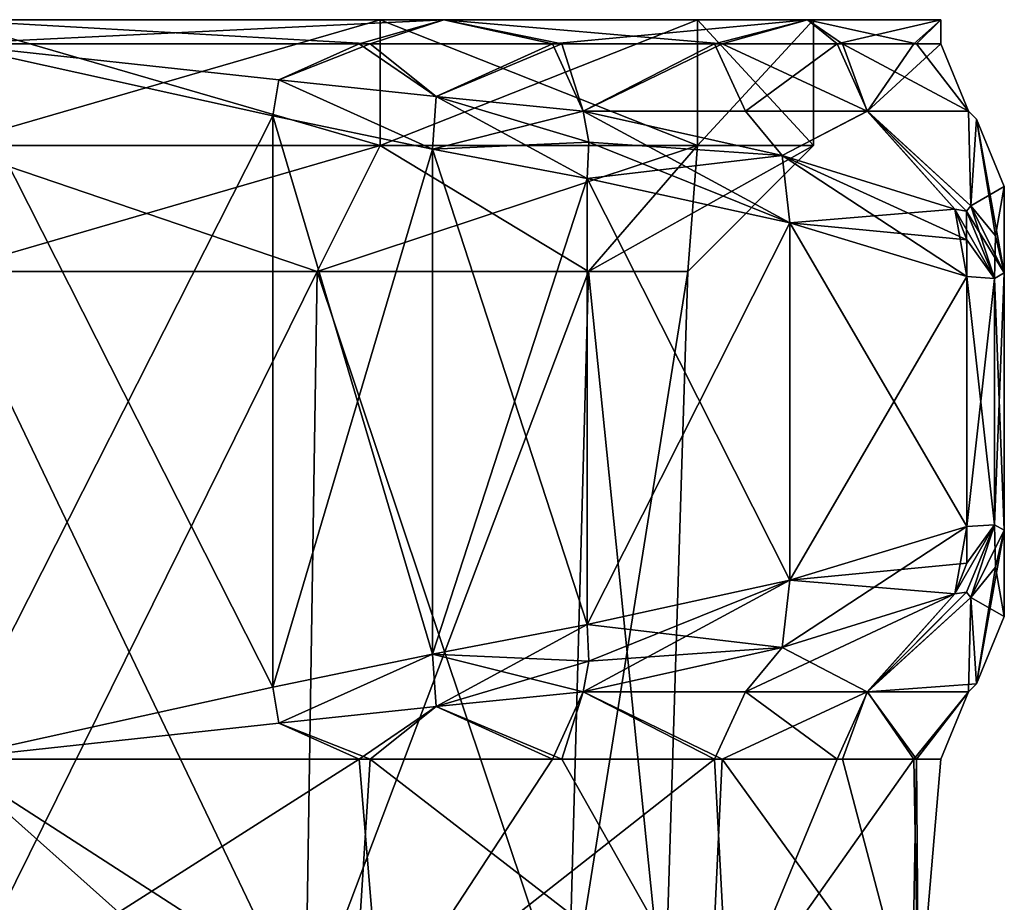
# Model space of a CAD drawing. Units: inches. Extents: x -0.87 to 0.87, y -1.42 to 2.04.
# Drawn here: x 0.05 to 0.67, y 1.49 to 2.04 of the extents above; entities that cross this region are included whole.
import ezdxf

# ---------------------------------------------------------------- set-up
doc = ezdxf.new("R2010")
doc.units = ezdxf.units.IN
doc.header["$LTSCALE"] = 52.148148
doc.header["$MEASUREMENT"] = 0
for name, color, linetype in [('23', 7, 'CONTINUOUS'), ('24', 7, 'CONTINUOUS'), ('29', 7, 'CONTINUOUS'), ('30', 7, 'CONTINUOUS'), ('397', 7, 'CONTINUOUS'), ('438', 7, 'CONTINUOUS'), ('441', 7, 'CONTINUOUS'), ('442', 7, 'CONTINUOUS'), ('443', 7, 'CONTINUOUS'), ('444', 7, 'CONTINUOUS'), ('445', 7, 'CONTINUOUS'), ('446', 7, 'CONTINUOUS'), ('447', 7, 'CONTINUOUS'), ('46', 7, 'CONTINUOUS'), ('462', 7, 'CONTINUOUS'), ('463', 7, 'CONTINUOUS'), ('464', 7, 'CONTINUOUS'), ('465', 7, 'CONTINUOUS'), ('466', 7, 'CONTINUOUS'), ('47', 7, 'CONTINUOUS'), ('479', 7, 'CONTINUOUS'), ('480', 7, 'CONTINUOUS'), ('481', 7, 'CONTINUOUS'), ('67', 7, 'CONTINUOUS'), ('68', 7, 'CONTINUOUS'), ('69', 7, 'CONTINUOUS'), ('70', 7, 'CONTINUOUS'), ('71', 7, 'CONTINUOUS')]:
    doc.layers.add(name, color=color, linetype=linetype)

msp = doc.modelspace()

# ---------------------------------------------------------------- linework, layer by layer
at = {"layer": '23', "linetype": 'CONTINUOUS'}
for points in [[(0, 1.96087, -0.54508), (0.27254, 1.96087, -0.47205), (0, 2.04, -0.54508), (0, 1.96087, -0.54508)], [(0, 2.04, -0.54508), (0.27254, 1.96087, -0.47205), (0.27254, 2.04, -0.47205), (0, 2.04, -0.54508)], [(0.27254, 1.96087, 0.47205), (0, 1.96087, 0.54508), (0.27254, 2.04, 0.47205), (0.27254, 1.96087, 0.47205)], [(0.27254, 2.04, 0.47205), (0, 1.96087, 0.54508), (0, 2.04, 0.54508), (0.27254, 2.04, 0.47205)], [(0.27254, 1.96087, -0.47205), (0.47205, 1.96087, -0.27254), (0.27254, 2.04, -0.47205), (0.27254, 1.96087, -0.47205)], [(0.27254, 2.04, -0.47205), (0.47205, 1.96087, -0.27254), (0.47205, 2.04, -0.27254), (0.27254, 2.04, -0.47205)], [(0.47205, 1.96087, 0.27254), (0.27254, 1.96087, 0.47205), (0.47205, 2.04, 0.27254), (0.47205, 1.96087, 0.27254)], [(0.47205, 2.04, 0.27254), (0.27254, 1.96087, 0.47205), (0.27254, 2.04, 0.47205), (0.47205, 2.04, 0.27254)], [(0.47205, 1.96087, -0.27254), (0.54508, 1.96087), (0.47205, 2.04, -0.27254), (0.47205, 1.96087, -0.27254)], [(0.54508, 1.96087), (0.47205, 1.96087, 0.27254), (0.54507, 2.04), (0.54508, 1.96087)], [(0.47205, 2.04, -0.27254), (0.54508, 1.96087), (0.54507, 2.04), (0.47205, 2.04, -0.27254)], [(0.54507, 2.04), (0.47205, 1.96087, 0.27254), (0.47205, 2.04, 0.27254), (0.54507, 2.04)]]:
    msp.add_3dface(points, dxfattribs=at)
at = {"layer": '24', "linetype": 'CONTINUOUS'}
for points in [[(0.31252, 2.04, -0.54125), (0, 2.04, -0.625), (0.27254, 2.04, -0.47205), (0.31252, 2.04, -0.54125)], [(0, 2.04, -0.625), (0, 2.04, -0.54508), (0.27254, 2.04, -0.47205), (0, 2.04, -0.625)], [(0, 2.04, 0.625), (0.31252, 2.04, 0.54125), (0, 2.04, 0.54508), (0, 2.04, 0.625)], [(0.31252, 2.04, 0.54125), (0.27254, 2.04, 0.47205), (0, 2.04, 0.54508), (0.31252, 2.04, 0.54125)], [(0.31252, 2.04, 0.54125), (0.47205, 2.04, 0.27254), (0.27254, 2.04, 0.47205), (0.31252, 2.04, 0.54125)], [(0.31252, 2.04, -0.54125), (0.27254, 2.04, -0.47205), (0.47205, 2.04, -0.27254), (0.31252, 2.04, -0.54125)], [(0.31252, 2.04, 0.54125), (0.54127, 2.04, 0.31248), (0.47205, 2.04, 0.27254), (0.31252, 2.04, 0.54125)], [(0.54127, 2.04, -0.31248), (0.31252, 2.04, -0.54125), (0.47205, 2.04, -0.27254), (0.54127, 2.04, -0.31248)], [(0.54127, 2.04, 0.31248), (0.54507, 2.04), (0.47205, 2.04, 0.27254), (0.54127, 2.04, 0.31248)], [(0.54127, 2.04, -0.31248), (0.47205, 2.04, -0.27254), (0.54507, 2.04), (0.54127, 2.04, -0.31248)], [(0.54127, 2.04, 0.31248), (0.62499, 2.04), (0.54507, 2.04), (0.54127, 2.04, 0.31248)], [(0.62499, 2.04), (0.54127, 2.04, -0.31248), (0.54507, 2.04), (0.62499, 2.04)]]:
    msp.add_3dface(points, dxfattribs=at)
at = {"layer": '29', "linetype": 'CONTINUOUS'}
for points in [[(0, 1.41087, -0.45123), (0.22559, 1.41087, -0.39078), (0, 1.88173, -0.46594), (0, 1.41087, -0.45123)], [(0, 1.88173, -0.46594), (0.22559, 1.41087, -0.39078), (0.23297, 1.88173, -0.40352), (0, 1.88173, -0.46594)], [(0.22559, 1.41087, 0.39078), (0, 1.41087, 0.45123), (0.23297, 1.88173, 0.40352), (0.22559, 1.41087, 0.39078)], [(0.23297, 1.88173, 0.40352), (0, 1.41087, 0.45123), (0, 1.88173, 0.46594), (0.23297, 1.88173, 0.40352)], [(0.22559, 1.41087, -0.39078), (0.39078, 1.41087, -0.22559), (0.23297, 1.88173, -0.40352), (0.22559, 1.41087, -0.39078)], [(0.39078, 1.41087, 0.22559), (0.22559, 1.41087, 0.39078), (0.40352, 1.88173, 0.23297), (0.39078, 1.41087, 0.22559)], [(0.40352, 1.88173, 0.23297), (0.22559, 1.41087, 0.39078), (0.23297, 1.88173, 0.40352), (0.40352, 1.88173, 0.23297)], [(0.23297, 1.88173, -0.40352), (0.39078, 1.41087, -0.22559), (0.40352, 1.88173, -0.23297), (0.23297, 1.88173, -0.40352)], [(0.39078, 1.41087, -0.22559), (0.45123, 1.41087), (0.40352, 1.88173, -0.23297), (0.39078, 1.41087, -0.22559)], [(0.45123, 1.41087), (0.39078, 1.41087, 0.22559), (0.46594, 1.88173), (0.45123, 1.41087)], [(0.46594, 1.88173), (0.39078, 1.41087, 0.22559), (0.40352, 1.88173, 0.23297), (0.46594, 1.88173)], [(0.40352, 1.88173, -0.23297), (0.45123, 1.41087), (0.46594, 1.88173), (0.40352, 1.88173, -0.23297)]]:
    msp.add_3dface(points, dxfattribs=at)
at = {"layer": '30', "linetype": 'CONTINUOUS'}
for points in [[(0, 1.88173, -0.46594), (0.23297, 1.88173, -0.40352), (0, 1.96087, -0.54508), (0, 1.88173, -0.46594)], [(0, 1.96087, -0.54508), (0.23297, 1.88173, -0.40352), (0.27254, 1.96087, -0.47205), (0, 1.96087, -0.54508)], [(0.23297, 1.88173, 0.40352), (0, 1.88173, 0.46594), (0.27254, 1.96087, 0.47205), (0.23297, 1.88173, 0.40352)], [(0.27254, 1.96087, 0.47205), (0, 1.88173, 0.46594), (0, 1.96087, 0.54508), (0.27254, 1.96087, 0.47205)], [(0.23297, 1.88173, -0.40352), (0.40352, 1.88173, -0.23297), (0.27254, 1.96087, -0.47205), (0.23297, 1.88173, -0.40352)], [(0.40352, 1.88173, 0.23297), (0.23297, 1.88173, 0.40352), (0.47205, 1.96087, 0.27254), (0.40352, 1.88173, 0.23297)], [(0.47205, 1.96087, 0.27254), (0.23297, 1.88173, 0.40352), (0.27254, 1.96087, 0.47205), (0.47205, 1.96087, 0.27254)], [(0.27254, 1.96087, -0.47205), (0.40352, 1.88173, -0.23297), (0.47205, 1.96087, -0.27254), (0.27254, 1.96087, -0.47205)], [(0.40352, 1.88173, -0.23297), (0.46594, 1.88173), (0.47205, 1.96087, -0.27254), (0.40352, 1.88173, -0.23297)], [(0.46594, 1.88173), (0.40352, 1.88173, 0.23297), (0.54508, 1.96087), (0.46594, 1.88173)], [(0.54508, 1.96087), (0.40352, 1.88173, 0.23297), (0.47205, 1.96087, 0.27254), (0.54508, 1.96087)], [(0.47205, 1.96087, -0.27254), (0.46594, 1.88173), (0.54508, 1.96087), (0.47205, 1.96087, -0.27254)]]:
    msp.add_3dface(points, dxfattribs=at)
at = {"layer": '397', "linetype": 'CONTINUOUS'}
for points in [[(0, 2.02485, -0.625), (0, 2.04, -0.625), (0.31252, 2.04, -0.54125), (0, 2.02485, -0.625)], [(0.25936, 2.02485, -0.56865), (0, 2.02485, -0.625), (0.31252, 2.04, -0.54125), (0.25936, 2.02485, -0.56865)], [(0, 2.02485, 0.625), (0.2662, 2.02485, 0.56548), (0, 2.04, 0.625), (0, 2.02485, 0.625)], [(0, 2.04, 0.625), (0.2662, 2.02485, 0.56548), (0.31252, 2.04, 0.54125), (0, 2.04, 0.625)], [(0.38093, 2.02485, -0.4955), (0.25936, 2.02485, -0.56865), (0.31252, 2.04, -0.54125), (0.38093, 2.02485, -0.4955)], [(0.2662, 2.02485, 0.56548), (0.38686, 2.02485, 0.49088), (0.31252, 2.04, 0.54125), (0.2662, 2.02485, 0.56548)], [(0.54127, 2.04, -0.31248), (0.38093, 2.02485, -0.4955), (0.31252, 2.04, -0.54125), (0.54127, 2.04, -0.31248)], [(0.38686, 2.02485, 0.49088), (0.48758, 2.02485, 0.39101), (0.31252, 2.04, 0.54125), (0.38686, 2.02485, 0.49088)], [(0.31252, 2.04, 0.54125), (0.48758, 2.02485, 0.39101), (0.54127, 2.04, 0.31248), (0.31252, 2.04, 0.54125)], [(0.48285, 2.02485, -0.39684), (0.38093, 2.02485, -0.4955), (0.54127, 2.04, -0.31248), (0.48285, 2.02485, -0.39684)], [(0.55988, 2.02485, -0.27777), (0.48285, 2.02485, -0.39684), (0.54127, 2.04, -0.31248), (0.55988, 2.02485, -0.27777)], [(0.48758, 2.02485, 0.39101), (0.56317, 2.02485, 0.27104), (0.54127, 2.04, 0.31248), (0.48758, 2.02485, 0.39101)], [(0.62499, 2.04), (0.55988, 2.02485, -0.27777), (0.54127, 2.04, -0.31248), (0.62499, 2.04)], [(0.56317, 2.02485, 0.27104), (0.60976, 2.02485, 0.13716), (0.54127, 2.04, 0.31248), (0.56317, 2.02485, 0.27104)], [(0.54127, 2.04, 0.31248), (0.60976, 2.02485, 0.13716), (0.62499, 2.04), (0.54127, 2.04, 0.31248)], [(0.60808, 2.02485, -0.14445), (0.55988, 2.02485, -0.27777), (0.62499, 2.04), (0.60808, 2.02485, -0.14445)], [(0.62499, 2.02485, -0.00374), (0.60808, 2.02485, -0.14445), (0.62499, 2.04), (0.62499, 2.02485, -0.00374)], [(0.60976, 2.02485, 0.13716), (0.62499, 2.02485, -0.00374), (0.62499, 2.04), (0.60976, 2.02485, 0.13716)], [(0.13133, 1.45827, 0.61105), (0.25573, 1.41029, 0.57029), (0, 1.57515, 0.625), (0.13133, 1.45827, 0.61105)], [(0, 1.57515, 0.625), (0.25573, 1.41029, 0.57029), (0.2662, 1.57515, 0.56548), (0, 1.57515, 0.625)], [(0, 1.47373, 0.625), (0.13133, 1.45827, 0.61105), (0, 1.57515, 0.625), (0, 1.47373, 0.625)], [(0, 1.57515, -0.625), (0.25936, 1.57515, -0.56865), (0, 1.41029, -0.625), (0, 1.57515, -0.625)], [(0, 1.41029, -0.625), (0.25936, 1.57515, -0.56865), (0.27304, 1.41029, -0.56221), (0, 1.41029, -0.625)], [(0.2662, 1.57515, 0.56548), (0.25573, 1.41029, 0.57029), (0.47983, 1.41029, 0.40049), (0.2662, 1.57515, 0.56548)], [(0.25936, 1.57515, -0.56865), (0.38093, 1.57515, -0.4955), (0.27304, 1.41029, -0.56221), (0.25936, 1.57515, -0.56865)], [(0.38686, 1.57515, 0.49088), (0.2662, 1.57515, 0.56548), (0.47983, 1.41029, 0.40049), (0.38686, 1.57515, 0.49088)], [(0.38093, 1.57515, -0.4955), (0.48285, 1.57515, -0.39684), (0.27304, 1.41029, -0.56221), (0.38093, 1.57515, -0.4955)], [(0.27304, 1.41029, -0.56221), (0.48285, 1.57515, -0.39684), (0.49149, 1.41029, -0.38608), (0.27304, 1.41029, -0.56221)], [(0.48758, 1.57515, 0.39101), (0.38686, 1.57515, 0.49088), (0.47983, 1.41029, 0.40049), (0.48758, 1.57515, 0.39101)], [(0.60683, 1.41029, 0.14962), (0.48758, 1.57515, 0.39101), (0.47983, 1.41029, 0.40049), (0.60683, 1.41029, 0.14962)], [(0.48285, 1.57515, -0.39684), (0.55988, 1.57515, -0.27777), (0.49149, 1.41029, -0.38608), (0.48285, 1.57515, -0.39684)], [(0.56317, 1.57515, 0.27104), (0.48758, 1.57515, 0.39101), (0.60683, 1.41029, 0.14962), (0.56317, 1.57515, 0.27104)], [(0.55988, 1.57515, -0.27777), (0.60808, 1.57515, -0.14445), (0.49149, 1.41029, -0.38608), (0.55988, 1.57515, -0.27777)], [(0.49149, 1.41029, -0.38608), (0.60808, 1.57515, -0.14445), (0.611, 1.41029, -0.13154), (0.49149, 1.41029, -0.38608)], [(0.60976, 1.57515, 0.13716), (0.56317, 1.57515, 0.27104), (0.60683, 1.41029, 0.14962), (0.60976, 1.57515, 0.13716)], [(0.611, 1.41029, -0.13154), (0.60976, 1.57515, 0.13716), (0.60683, 1.41029, 0.14962), (0.611, 1.41029, -0.13154)], [(0.60808, 1.57515, -0.14445), (0.62499, 1.57515, -0.00374), (0.611, 1.41029, -0.13154), (0.60808, 1.57515, -0.14445)], [(0.62499, 1.57515, -0.00374), (0.60976, 1.57515, 0.13716), (0.611, 1.41029, -0.13154), (0.62499, 1.57515, -0.00374)]]:
    msp.add_3dface(points, dxfattribs=at)
at = {"layer": '438', "linetype": 'CONTINUOUS'}
for points in [[(0, 2.02485, -0.625), (0.25936, 2.02485, -0.56865), (0.20881, 2.00219, -0.5938), (0, 2.02485, -0.625)], [(0.2662, 2.02485, 0.56548), (0, 2.02485, 0.625), (0.20881, 2.00219, 0.5938), (0.2662, 2.02485, 0.56548)], [(0.20881, 2.00219, -0.5938), (0.25936, 2.02485, -0.56865), (0.30782, 1.99175, -0.55536), (0.20881, 2.00219, -0.5938)], [(0.30782, 1.99175, 0.55536), (0.2662, 2.02485, 0.56548), (0.20881, 2.00219, 0.5938), (0.30782, 1.99175, 0.55536)], [(0.25936, 2.02485, -0.56865), (0.38093, 2.02485, -0.4955), (0.30782, 1.99175, -0.55536), (0.25936, 2.02485, -0.56865)], [(0.38686, 2.02485, 0.49088), (0.2662, 2.02485, 0.56548), (0.30782, 1.99175, 0.55536), (0.38686, 2.02485, 0.49088)], [(0.38093, 2.02485, -0.4955), (0.40026, 1.98243, -0.50268), (0.30782, 1.99175, -0.55536), (0.38093, 2.02485, -0.4955)], [(0.40026, 1.98243, 0.50268), (0.38686, 2.02485, 0.49088), (0.30782, 1.99175, 0.55536), (0.40026, 1.98243, 0.50268)], [(0.38093, 2.02485, -0.4955), (0.48285, 2.02485, -0.39684), (0.40026, 1.98243, -0.50268), (0.38093, 2.02485, -0.4955)], [(0.48758, 2.02485, 0.39101), (0.38686, 2.02485, 0.49088), (0.40026, 1.98243, 0.50268), (0.48758, 2.02485, 0.39101)], [(0.48285, 2.02485, -0.39684), (0.5022, 1.98243, -0.40087), (0.40026, 1.98243, -0.50268), (0.48285, 2.02485, -0.39684)], [(0.48758, 2.02485, 0.39101), (0.40026, 1.98243, 0.50268), (0.57886, 1.98243, 0.27896), (0.48758, 2.02485, 0.39101)], [(0.48285, 2.02485, -0.39684), (0.55988, 2.02485, -0.27777), (0.5022, 1.98243, -0.40087), (0.48285, 2.02485, -0.39684)], [(0.56317, 2.02485, 0.27104), (0.48758, 2.02485, 0.39101), (0.57886, 1.98243, 0.27896), (0.56317, 2.02485, 0.27104)], [(0.55988, 2.02485, -0.27777), (0.57887, 1.98243, -0.27895), (0.5022, 1.98243, -0.40087), (0.55988, 2.02485, -0.27777)], [(0.55988, 2.02485, -0.27777), (0.60808, 2.02485, -0.14445), (0.57887, 1.98243, -0.27895), (0.55988, 2.02485, -0.27777)], [(0.60976, 2.02485, 0.13716), (0.56317, 2.02485, 0.27104), (0.64257, 1.98243, 0.00001), (0.60976, 2.02485, 0.13716)], [(0.56317, 2.02485, 0.27104), (0.57886, 1.98243, 0.27896), (0.64257, 1.98243, 0.00001), (0.56317, 2.02485, 0.27104)], [(0.60808, 2.02485, -0.14445), (0.62499, 2.02485, -0.00374), (0.57887, 1.98243, -0.27895), (0.60808, 2.02485, -0.14445)], [(0.62499, 2.02485, -0.00374), (0.64257, 1.98243, 0.00001), (0.57887, 1.98243, -0.27895), (0.62499, 2.02485, -0.00374)], [(0.62499, 2.02485, -0.00374), (0.60976, 2.02485, 0.13716), (0.64257, 1.98243, 0.00001), (0.62499, 2.02485, -0.00374)]]:
    msp.add_3dface(points, dxfattribs=at)
at = {"layer": '441', "linetype": 'CONTINUOUS'}
for points in [[(0.20504, 1.97959, -0.59956), (0, 2.02485, -0.625), (0.20881, 2.00219, -0.5938), (0.20504, 1.97959, -0.59956)], [(0.30538, 1.95873, -0.56745), (0.20504, 1.97959, -0.59956), (0.20881, 2.00219, -0.5938), (0.30538, 1.95873, -0.56745)], [(0.30538, 1.95873, -0.56745), (0.20881, 2.00219, -0.5938), (0.30782, 1.99175, -0.55536), (0.30538, 1.95873, -0.56745)], [(0.40026, 1.98243, -0.50268), (0.30538, 1.95873, -0.56745), (0.30782, 1.99175, -0.55536), (0.40026, 1.98243, -0.50268)], [(0.30538, 1.95873, -0.56745), (0.40026, 1.98243, -0.50268), (0.4038, 1.96308, -0.51605), (0.30538, 1.95873, -0.56745)], [(0.40262, 1.94011, -0.52208), (0.30538, 1.95873, -0.56745), (0.4038, 1.96308, -0.51605), (0.40262, 1.94011, -0.52208)]]:
    msp.add_3dface(points, dxfattribs=at)
at = {"layer": '442', "linetype": 'CONTINUOUS'}
for points in [[(0.40026, 1.98243, -0.50268), (0.52542, 1.95469, -0.41624), (0.4038, 1.96308, -0.51605), (0.40026, 1.98243, -0.50268)], [(0.52542, 1.95469, -0.41624), (0.40262, 1.94011, -0.52208), (0.4038, 1.96308, -0.51605), (0.52542, 1.95469, -0.41624)], [(0.40262, 1.94011, -0.52208), (0.52542, 1.95469, -0.41624), (0.53006, 1.91237, -0.43635), (0.40262, 1.94011, -0.52208)], [(0.52542, 1.95469, -0.41624), (0.63379, 1.92092, -0.30665), (0.53006, 1.91237, -0.43635), (0.52542, 1.95469, -0.41624)], [(0.53006, 1.91237, -0.43635), (0.63379, 1.92092, -0.30665), (0.64137, 1.90165, -0.31927), (0.53006, 1.91237, -0.43635)], [(0.64145, 1.87861, -0.32679), (0.53006, 1.91237, -0.43635), (0.64137, 1.90165, -0.31927), (0.64145, 1.87861, -0.32679)]]:
    msp.add_3dface(points, dxfattribs=at)
at = {"layer": '443', "linetype": 'CONTINUOUS'}
for points in [[(0.63379, 1.92092, -0.30665), (0.64118, 1.91973, -0.29377), (0.64145, 1.87861, -0.32679), (0.63379, 1.92092, -0.30665)], [(0.63379, 1.92092, -0.30665), (0.64145, 1.87861, -0.32679), (0.64137, 1.90165, -0.31927), (0.63379, 1.92092, -0.30665)], [(0.64118, 1.91973, -0.29377), (0.64398, 1.92311, -0.27917), (0.6589, 1.87741, -0.29671), (0.64118, 1.91973, -0.29377)], [(0.64145, 1.87861, -0.32679), (0.64118, 1.91973, -0.29377), (0.6589, 1.87741, -0.29671), (0.64145, 1.87861, -0.32679)], [(0.6589, 1.87741, -0.29671), (0.64398, 1.92311, -0.27917), (0.65949, 1.9041, -0.2716), (0.6589, 1.87741, -0.29671)], [(0.665, 1.8808, -0.26234), (0.6589, 1.87741, -0.29671), (0.65949, 1.9041, -0.2716), (0.665, 1.8808, -0.26234)]]:
    msp.add_3dface(points, dxfattribs=at)
at = {"layer": '444', "linetype": 'CONTINUOUS'}
for points in [[(0.64398, 1.92311, -0.27917), (0.64747, 1.97753, 0.00001), (0.65949, 1.9041, -0.2716), (0.64398, 1.92311, -0.27917)], [(0.64747, 1.97753, 0.00001), (0.64398, 1.92311, 0.27917), (0.665, 1.93521, 0), (0.64747, 1.97753, 0.00001)], [(0.665, 1.8808, -0.26234), (0.64747, 1.97753, 0.00001), (0.665, 1.93521, 0), (0.665, 1.8808, -0.26234)], [(0.64747, 1.97753, 0.00001), (0.665, 1.8808, -0.26234), (0.65949, 1.9041, -0.2716), (0.64747, 1.97753, 0.00001)], [(0.665, 1.93521, 0), (0.64398, 1.92311, 0.27917), (0.65949, 1.9041, 0.2716), (0.665, 1.93521, 0)], [(0.665, 1.8808, 0.26234), (0.665, 1.93521, 0), (0.65949, 1.9041, 0.2716), (0.665, 1.8808, 0.26234)]]:
    msp.add_3dface(points, dxfattribs=at)
at = {"layer": '445', "linetype": 'CONTINUOUS'}
for points in [[(0.64118, 1.91973, 0.29377), (0.63379, 1.92092, 0.30665), (0.6589, 1.87741, 0.29674), (0.64118, 1.91973, 0.29377)], [(0.6589, 1.87741, 0.29674), (0.63379, 1.92092, 0.30665), (0.64137, 1.90165, 0.31927), (0.6589, 1.87741, 0.29674)], [(0.64398, 1.92311, 0.27917), (0.64118, 1.91973, 0.29377), (0.665, 1.8808, 0.26234), (0.64398, 1.92311, 0.27917)], [(0.665, 1.8808, 0.26234), (0.64118, 1.91973, 0.29377), (0.6589, 1.87741, 0.29674), (0.665, 1.8808, 0.26234)], [(0.64398, 1.92311, 0.27917), (0.665, 1.8808, 0.26234), (0.65949, 1.9041, 0.2716), (0.64398, 1.92311, 0.27917)], [(0.64145, 1.87861, 0.32679), (0.6589, 1.87741, 0.29674), (0.64137, 1.90165, 0.31927), (0.64145, 1.87861, 0.32679)]]:
    msp.add_3dface(points, dxfattribs=at)
at = {"layer": '446', "linetype": 'CONTINUOUS'}
for points in [[(0.52542, 1.95468, 0.41624), (0.40026, 1.98243, 0.50268), (0.53006, 1.91237, 0.43635), (0.52542, 1.95468, 0.41624)], [(0.53006, 1.91237, 0.43635), (0.40026, 1.98243, 0.50268), (0.4038, 1.96308, 0.51605), (0.53006, 1.91237, 0.43635)], [(0.40262, 1.94011, 0.52208), (0.53006, 1.91237, 0.43635), (0.4038, 1.96308, 0.51605), (0.40262, 1.94011, 0.52208)], [(0.63379, 1.92092, 0.30665), (0.52542, 1.95468, 0.41624), (0.64137, 1.90165, 0.31927), (0.63379, 1.92092, 0.30665)], [(0.64145, 1.87861, 0.32679), (0.52542, 1.95468, 0.41624), (0.53006, 1.91237, 0.43635), (0.64145, 1.87861, 0.32679)], [(0.52542, 1.95468, 0.41624), (0.64145, 1.87861, 0.32679), (0.64137, 1.90165, 0.31927), (0.52542, 1.95468, 0.41624)]]:
    msp.add_3dface(points, dxfattribs=at)
at = {"layer": '447', "linetype": 'CONTINUOUS'}
for points in [[(0, 2.02485, 0.625), (0.20504, 1.97959, 0.59956), (0.20881, 2.00219, 0.5938), (0, 2.02485, 0.625)], [(0.20504, 1.97959, 0.59956), (0.30537, 1.95873, 0.56745), (0.20881, 2.00219, 0.5938), (0.20504, 1.97959, 0.59956)], [(0.30537, 1.95873, 0.56745), (0.30782, 1.99175, 0.55536), (0.20881, 2.00219, 0.5938), (0.30537, 1.95873, 0.56745)], [(0.30537, 1.95873, 0.56745), (0.40262, 1.94011, 0.52208), (0.30782, 1.99175, 0.55536), (0.30537, 1.95873, 0.56745)], [(0.40026, 1.98243, 0.50268), (0.30782, 1.99175, 0.55536), (0.4038, 1.96308, 0.51605), (0.40026, 1.98243, 0.50268)], [(0.30782, 1.99175, 0.55536), (0.40262, 1.94011, 0.52208), (0.4038, 1.96308, 0.51605), (0.30782, 1.99175, 0.55536)]]:
    msp.add_3dface(points, dxfattribs=at)
at = {"layer": '46', "linetype": 'CONTINUOUS'}
for points in [[(0.52542, 1.64531, -0.41625), (0.63379, 1.67908, -0.30665), (0.5022, 1.61757, -0.40087), (0.52542, 1.64531, -0.41625)], [(0.5022, 1.61757, -0.40087), (0.63379, 1.67908, -0.30665), (0.57887, 1.61757, -0.27895), (0.5022, 1.61757, -0.40087)], [(0.57886, 1.61757, 0.27896), (0.63379, 1.67908, 0.30665), (0.52542, 1.64532, 0.41624), (0.57886, 1.61757, 0.27896)], [(0.64118, 1.68027, 0.29377), (0.63379, 1.67908, 0.30665), (0.57886, 1.61757, 0.27896), (0.64118, 1.68027, 0.29377)], [(0.64398, 1.67689, 0.27917), (0.64118, 1.68027, 0.29377), (0.57886, 1.61757, 0.27896), (0.64398, 1.67689, 0.27917)], [(0.64118, 1.68027, -0.29377), (0.64398, 1.67689, -0.27917), (0.57887, 1.61757, -0.27895), (0.64118, 1.68027, -0.29377)], [(0.63379, 1.67908, -0.30665), (0.64118, 1.68027, -0.29377), (0.57887, 1.61757, -0.27895), (0.63379, 1.67908, -0.30665)], [(0.64257, 1.61757, 0.00001), (0.64398, 1.67689, 0.27917), (0.57886, 1.61757, 0.27896), (0.64257, 1.61757, 0.00001)], [(0.64398, 1.67689, -0.27917), (0.64747, 1.62247, 0.00001), (0.57887, 1.61757, -0.27895), (0.64398, 1.67689, -0.27917)], [(0.64747, 1.62247, 0.00001), (0.64398, 1.67689, 0.27917), (0.64257, 1.61757, 0.00001), (0.64747, 1.62247, 0.00001)], [(0.40026, 1.61757, 0.50268), (0.57886, 1.61757, 0.27896), (0.52542, 1.64532, 0.41624), (0.40026, 1.61757, 0.50268)], [(0.40026, 1.61757, -0.50268), (0.52542, 1.64531, -0.41625), (0.5022, 1.61757, -0.40087), (0.40026, 1.61757, -0.50268)], [(0.57887, 1.61757, -0.27895), (0.64747, 1.62247, 0.00001), (0.64257, 1.61757, 0.00001), (0.57887, 1.61757, -0.27895)]]:
    msp.add_3dface(points, dxfattribs=at)
at = {"layer": '462', "linetype": 'CONTINUOUS'}
for points in [[(0.63379, 1.67908, -0.30665), (0.52542, 1.64531, -0.41625), (0.64145, 1.72139, -0.32679), (0.63379, 1.67908, -0.30665)], [(0.52542, 1.64531, -0.41625), (0.53006, 1.68763, -0.43635), (0.64145, 1.72139, -0.32679), (0.52542, 1.64531, -0.41625)], [(0.63379, 1.67908, -0.30665), (0.64145, 1.72139, -0.32679), (0.64137, 1.69835, -0.31927), (0.63379, 1.67908, -0.30665)], [(0.52542, 1.64531, -0.41625), (0.40026, 1.61757, -0.50268), (0.53006, 1.68763, -0.43635), (0.52542, 1.64531, -0.41625)], [(0.53006, 1.68763, -0.43635), (0.40026, 1.61757, -0.50268), (0.4038, 1.63692, -0.51605), (0.53006, 1.68763, -0.43635)], [(0.40262, 1.65989, -0.52208), (0.53006, 1.68763, -0.43635), (0.4038, 1.63692, -0.51605), (0.40262, 1.65989, -0.52208)]]:
    msp.add_3dface(points, dxfattribs=at)
at = {"layer": '463', "linetype": 'CONTINUOUS'}
for points in [[(0.64118, 1.68027, -0.29377), (0.63379, 1.67908, -0.30665), (0.6589, 1.72259, -0.29671), (0.64118, 1.68027, -0.29377)], [(0.6589, 1.72259, -0.29671), (0.63379, 1.67908, -0.30665), (0.64137, 1.69835, -0.31927), (0.6589, 1.72259, -0.29671)], [(0.64398, 1.67689, -0.27917), (0.64118, 1.68027, -0.29377), (0.6589, 1.72259, -0.29671), (0.64398, 1.67689, -0.27917)], [(0.64145, 1.72139, -0.32679), (0.6589, 1.72259, -0.29671), (0.64137, 1.69835, -0.31927), (0.64145, 1.72139, -0.32679)], [(0.64398, 1.67689, -0.27917), (0.6589, 1.72259, -0.29671), (0.665, 1.7192, -0.26234), (0.64398, 1.67689, -0.27917)], [(0.64398, 1.67689, -0.27917), (0.665, 1.7192, -0.26234), (0.65949, 1.6959, -0.2716), (0.64398, 1.67689, -0.27917)]]:
    msp.add_3dface(points, dxfattribs=at)
at = {"layer": '464', "linetype": 'CONTINUOUS'}
for points in [[(0.64747, 1.62247, 0.00001), (0.665, 1.66479, 0), (0.665, 1.7192, 0.26234), (0.64747, 1.62247, 0.00001)], [(0.64747, 1.62247, 0.00001), (0.665, 1.7192, 0.26234), (0.65949, 1.6959, 0.2716), (0.64747, 1.62247, 0.00001)], [(0.665, 1.7192, -0.26234), (0.665, 1.66479, 0), (0.65949, 1.6959, -0.2716), (0.665, 1.7192, -0.26234)], [(0.64398, 1.67689, 0.27917), (0.64747, 1.62247, 0.00001), (0.65949, 1.6959, 0.2716), (0.64398, 1.67689, 0.27917)], [(0.665, 1.66479, 0), (0.64398, 1.67689, -0.27917), (0.65949, 1.6959, -0.2716), (0.665, 1.66479, 0)], [(0.64747, 1.62247, 0.00001), (0.64398, 1.67689, -0.27917), (0.665, 1.66479, 0), (0.64747, 1.62247, 0.00001)]]:
    msp.add_3dface(points, dxfattribs=at)
at = {"layer": '465', "linetype": 'CONTINUOUS'}
for points in [[(0.63379, 1.67908, 0.30665), (0.64118, 1.68027, 0.29377), (0.6589, 1.72259, 0.29674), (0.63379, 1.67908, 0.30665)], [(0.63379, 1.67908, 0.30665), (0.6589, 1.72259, 0.29674), (0.64145, 1.72139, 0.32679), (0.63379, 1.67908, 0.30665)], [(0.63379, 1.67908, 0.30665), (0.64145, 1.72139, 0.32679), (0.64137, 1.69835, 0.31927), (0.63379, 1.67908, 0.30665)], [(0.64118, 1.68027, 0.29377), (0.64398, 1.67689, 0.27917), (0.6589, 1.72259, 0.29674), (0.64118, 1.68027, 0.29377)], [(0.6589, 1.72259, 0.29674), (0.64398, 1.67689, 0.27917), (0.65949, 1.6959, 0.2716), (0.6589, 1.72259, 0.29674)], [(0.665, 1.7192, 0.26234), (0.6589, 1.72259, 0.29674), (0.65949, 1.6959, 0.2716), (0.665, 1.7192, 0.26234)]]:
    msp.add_3dface(points, dxfattribs=at)
at = {"layer": '466', "linetype": 'CONTINUOUS'}
for points in [[(0.64145, 1.72139, 0.32679), (0.53006, 1.68763, 0.43635), (0.64137, 1.69835, 0.31927), (0.64145, 1.72139, 0.32679)], [(0.53006, 1.68763, 0.43635), (0.63379, 1.67908, 0.30665), (0.64137, 1.69835, 0.31927), (0.53006, 1.68763, 0.43635)], [(0.52542, 1.64532, 0.41624), (0.53006, 1.68763, 0.43635), (0.40262, 1.65989, 0.52208), (0.52542, 1.64532, 0.41624)], [(0.52542, 1.64532, 0.41624), (0.63379, 1.67908, 0.30665), (0.53006, 1.68763, 0.43635), (0.52542, 1.64532, 0.41624)], [(0.52542, 1.64532, 0.41624), (0.40262, 1.65989, 0.52208), (0.4038, 1.63692, 0.51605), (0.52542, 1.64532, 0.41624)], [(0.40026, 1.61757, 0.50268), (0.52542, 1.64532, 0.41624), (0.4038, 1.63692, 0.51605), (0.40026, 1.61757, 0.50268)]]:
    msp.add_3dface(points, dxfattribs=at)
at = {"layer": '47', "linetype": 'CONTINUOUS'}
for points in [[(0.40026, 1.98243, 0.50268), (0.52542, 1.95468, 0.41624), (0.57886, 1.98243, 0.27896), (0.40026, 1.98243, 0.50268)], [(0.40026, 1.98243, -0.50268), (0.5022, 1.98243, -0.40087), (0.52542, 1.95469, -0.41624), (0.40026, 1.98243, -0.50268)], [(0.5022, 1.98243, -0.40087), (0.57887, 1.98243, -0.27895), (0.52542, 1.95469, -0.41624), (0.5022, 1.98243, -0.40087)], [(0.57887, 1.98243, -0.27895), (0.63379, 1.92092, -0.30665), (0.52542, 1.95469, -0.41624), (0.57887, 1.98243, -0.27895)], [(0.52542, 1.95468, 0.41624), (0.63379, 1.92092, 0.30665), (0.57886, 1.98243, 0.27896), (0.52542, 1.95468, 0.41624)], [(0.64118, 1.91973, 0.29377), (0.64398, 1.92311, 0.27917), (0.57886, 1.98243, 0.27896), (0.64118, 1.91973, 0.29377)], [(0.57886, 1.98243, 0.27896), (0.64398, 1.92311, 0.27917), (0.64257, 1.98243, 0.00001), (0.57886, 1.98243, 0.27896)], [(0.63379, 1.92092, 0.30665), (0.64118, 1.91973, 0.29377), (0.57886, 1.98243, 0.27896), (0.63379, 1.92092, 0.30665)], [(0.64118, 1.91973, -0.29377), (0.63379, 1.92092, -0.30665), (0.57887, 1.98243, -0.27895), (0.64118, 1.91973, -0.29377)], [(0.64398, 1.92311, -0.27917), (0.64118, 1.91973, -0.29377), (0.57887, 1.98243, -0.27895), (0.64398, 1.92311, -0.27917)], [(0.64257, 1.98243, 0.00001), (0.64398, 1.92311, -0.27917), (0.57887, 1.98243, -0.27895), (0.64257, 1.98243, 0.00001)], [(0.64747, 1.97753, 0.00001), (0.64398, 1.92311, -0.27917), (0.64257, 1.98243, 0.00001), (0.64747, 1.97753, 0.00001)], [(0.64398, 1.92311, 0.27917), (0.64747, 1.97753, 0.00001), (0.64257, 1.98243, 0.00001), (0.64398, 1.92311, 0.27917)]]:
    msp.add_3dface(points, dxfattribs=at)
at = {"layer": '479', "linetype": 'CONTINUOUS'}
for points in [[(0.38686, 1.57515, 0.49088), (0.40026, 1.61757, 0.50268), (0.30782, 1.60825, 0.55536), (0.38686, 1.57515, 0.49088)], [(0.40026, 1.61757, -0.50268), (0.38093, 1.57515, -0.4955), (0.30782, 1.60825, -0.55536), (0.40026, 1.61757, -0.50268)], [(0.48285, 1.57515, -0.39684), (0.38093, 1.57515, -0.4955), (0.40026, 1.61757, -0.50268), (0.48285, 1.57515, -0.39684)], [(0.38686, 1.57515, 0.49088), (0.48758, 1.57515, 0.39101), (0.40026, 1.61757, 0.50268), (0.38686, 1.57515, 0.49088)], [(0.48758, 1.57515, 0.39101), (0.57886, 1.61757, 0.27896), (0.40026, 1.61757, 0.50268), (0.48758, 1.57515, 0.39101)], [(0.48285, 1.57515, -0.39684), (0.40026, 1.61757, -0.50268), (0.5022, 1.61757, -0.40087), (0.48285, 1.57515, -0.39684)], [(0.55988, 1.57515, -0.27777), (0.48285, 1.57515, -0.39684), (0.5022, 1.61757, -0.40087), (0.55988, 1.57515, -0.27777)], [(0.48758, 1.57515, 0.39101), (0.56317, 1.57515, 0.27104), (0.57886, 1.61757, 0.27896), (0.48758, 1.57515, 0.39101)], [(0.55988, 1.57515, -0.27777), (0.5022, 1.61757, -0.40087), (0.57887, 1.61757, -0.27895), (0.55988, 1.57515, -0.27777)], [(0.60808, 1.57515, -0.14445), (0.55988, 1.57515, -0.27777), (0.57887, 1.61757, -0.27895), (0.60808, 1.57515, -0.14445)], [(0.56317, 1.57515, 0.27104), (0.60976, 1.57515, 0.13716), (0.57886, 1.61757, 0.27896), (0.56317, 1.57515, 0.27104)], [(0.60976, 1.57515, 0.13716), (0.64257, 1.61757, 0.00001), (0.57886, 1.61757, 0.27896), (0.60976, 1.57515, 0.13716)], [(0.60808, 1.57515, -0.14445), (0.57887, 1.61757, -0.27895), (0.64257, 1.61757, 0.00001), (0.60808, 1.57515, -0.14445)], [(0.62499, 1.57515, -0.00374), (0.60808, 1.57515, -0.14445), (0.64257, 1.61757, 0.00001), (0.62499, 1.57515, -0.00374)], [(0.60976, 1.57515, 0.13716), (0.62499, 1.57515, -0.00374), (0.64257, 1.61757, 0.00001), (0.60976, 1.57515, 0.13716)], [(0.20881, 1.59781, 0.5938), (0.2662, 1.57515, 0.56548), (0.30782, 1.60825, 0.55536), (0.20881, 1.59781, 0.5938)], [(0.30782, 1.60825, -0.55536), (0.25936, 1.57515, -0.56865), (0.20881, 1.59781, -0.5938), (0.30782, 1.60825, -0.55536)], [(0.38093, 1.57515, -0.4955), (0.25936, 1.57515, -0.56865), (0.30782, 1.60825, -0.55536), (0.38093, 1.57515, -0.4955)], [(0.2662, 1.57515, 0.56548), (0.38686, 1.57515, 0.49088), (0.30782, 1.60825, 0.55536), (0.2662, 1.57515, 0.56548)], [(0, 1.57515, 0.625), (0.2662, 1.57515, 0.56548), (0.20881, 1.59781, 0.5938), (0, 1.57515, 0.625)], [(0.25936, 1.57515, -0.56865), (0, 1.57515, -0.625), (0.20881, 1.59781, -0.5938), (0.25936, 1.57515, -0.56865)]]:
    msp.add_3dface(points, dxfattribs=at)
at = {"layer": '480', "linetype": 'CONTINUOUS'}
for points in [[(0.40262, 1.65989, 0.52208), (0.30538, 1.64127, 0.56745), (0.4038, 1.63692, 0.51605), (0.40262, 1.65989, 0.52208)], [(0.30538, 1.64127, 0.56745), (0.20504, 1.62041, 0.59956), (0.20881, 1.59781, 0.5938), (0.30538, 1.64127, 0.56745)], [(0.30538, 1.64127, 0.56745), (0.20881, 1.59781, 0.5938), (0.30782, 1.60825, 0.55536), (0.30538, 1.64127, 0.56745)], [(0.40026, 1.61757, 0.50268), (0.30538, 1.64127, 0.56745), (0.30782, 1.60825, 0.55536), (0.40026, 1.61757, 0.50268)], [(0.30538, 1.64127, 0.56745), (0.40026, 1.61757, 0.50268), (0.4038, 1.63692, 0.51605), (0.30538, 1.64127, 0.56745)], [(0.20504, 1.62041, 0.59956), (0, 1.57515, 0.625), (0.20881, 1.59781, 0.5938), (0.20504, 1.62041, 0.59956)]]:
    msp.add_3dface(points, dxfattribs=at)
at = {"layer": '481', "linetype": 'CONTINUOUS'}
for points in [[(0.30538, 1.64127, -0.56745), (0.40262, 1.65989, -0.52208), (0.30782, 1.60825, -0.55536), (0.30538, 1.64127, -0.56745)], [(0.30782, 1.60825, -0.55536), (0.40262, 1.65989, -0.52208), (0.4038, 1.63692, -0.51605), (0.30782, 1.60825, -0.55536)], [(0.20504, 1.62041, -0.59956), (0.30538, 1.64127, -0.56745), (0.20881, 1.59781, -0.5938), (0.20504, 1.62041, -0.59956)], [(0.30538, 1.64127, -0.56745), (0.30782, 1.60825, -0.55536), (0.20881, 1.59781, -0.5938), (0.30538, 1.64127, -0.56745)], [(0.40026, 1.61757, -0.50268), (0.30782, 1.60825, -0.55536), (0.4038, 1.63692, -0.51605), (0.40026, 1.61757, -0.50268)], [(0, 1.57515, -0.625), (0.20504, 1.62041, -0.59956), (0.20881, 1.59781, -0.5938), (0, 1.57515, -0.625)]]:
    msp.add_3dface(points, dxfattribs=at)
at = {"layer": '67', "linetype": 'CONTINUOUS'}
for points in [[(0, 1.57515, -0.625), (0, 2.02485, -0.625), (0.20504, 1.97959, -0.59956), (0, 1.57515, -0.625)], [(0, 1.57515, -0.625), (0.20504, 1.97959, -0.59956), (0.20504, 1.62041, -0.59956), (0, 1.57515, -0.625)], [(0.20504, 1.97959, -0.59956), (0.30538, 1.95873, -0.56745), (0.20504, 1.62041, -0.59956), (0.20504, 1.97959, -0.59956)], [(0.20504, 1.62041, -0.59956), (0.30538, 1.95873, -0.56745), (0.30538, 1.64127, -0.56745), (0.20504, 1.62041, -0.59956)], [(0.30538, 1.95873, -0.56745), (0.40262, 1.94011, -0.52208), (0.30538, 1.64127, -0.56745), (0.30538, 1.95873, -0.56745)], [(0.30538, 1.64127, -0.56745), (0.40262, 1.94011, -0.52208), (0.40262, 1.65989, -0.52208), (0.30538, 1.64127, -0.56745)], [(0.40262, 1.65989, -0.52208), (0.40262, 1.94011, -0.52208), (0.53006, 1.91237, -0.43635), (0.40262, 1.65989, -0.52208)], [(0.53006, 1.68763, -0.43635), (0.40262, 1.65989, -0.52208), (0.53006, 1.91237, -0.43635), (0.53006, 1.68763, -0.43635)], [(0.64145, 1.87861, -0.32679), (0.53006, 1.68763, -0.43635), (0.53006, 1.91237, -0.43635), (0.64145, 1.87861, -0.32679)], [(0.64145, 1.72139, -0.32679), (0.53006, 1.68763, -0.43635), (0.64145, 1.87861, -0.32679), (0.64145, 1.72139, -0.32679)]]:
    msp.add_3dface(points, dxfattribs=at)
at = {"layer": '68', "linetype": 'CONTINUOUS'}
for points in [[(0.64145, 1.72139, -0.32679), (0.64145, 1.87861, -0.32679), (0.6589, 1.87741, -0.29671), (0.64145, 1.72139, -0.32679)], [(0.64145, 1.72139, -0.32679), (0.6589, 1.87741, -0.29671), (0.6589, 1.72259, -0.29671), (0.64145, 1.72139, -0.32679)], [(0.6589, 1.87741, -0.29671), (0.665, 1.8808, -0.26234), (0.6589, 1.72259, -0.29671), (0.6589, 1.87741, -0.29671)], [(0.6589, 1.72259, -0.29671), (0.665, 1.8808, -0.26234), (0.665, 1.7192, -0.26234), (0.6589, 1.72259, -0.29671)]]:
    msp.add_3dface(points, dxfattribs=at)
at = {"layer": '69', "linetype": 'CONTINUOUS'}
for points in [[(0.665, 1.7192, -0.26234), (0.665, 1.8808, -0.26234), (0.665, 1.93521, 0), (0.665, 1.7192, -0.26234)], [(0.665, 1.7192, -0.26234), (0.665, 1.93521, 0), (0.665, 1.66479, 0), (0.665, 1.7192, -0.26234)], [(0.665, 1.93521, 0), (0.665, 1.8808, 0.26234), (0.665, 1.66479, 0), (0.665, 1.93521, 0)], [(0.665, 1.66479, 0), (0.665, 1.8808, 0.26234), (0.665, 1.7192, 0.26234), (0.665, 1.66479, 0)]]:
    msp.add_3dface(points, dxfattribs=at)
at = {"layer": '70', "linetype": 'CONTINUOUS'}
for points in [[(0.6589, 1.87741, 0.29674), (0.64145, 1.87861, 0.32679), (0.6589, 1.72259, 0.29674), (0.6589, 1.87741, 0.29674)], [(0.6589, 1.72259, 0.29674), (0.64145, 1.87861, 0.32679), (0.64145, 1.72139, 0.32679), (0.6589, 1.72259, 0.29674)], [(0.665, 1.7192, 0.26234), (0.665, 1.8808, 0.26234), (0.6589, 1.87741, 0.29674), (0.665, 1.7192, 0.26234)], [(0.665, 1.7192, 0.26234), (0.6589, 1.87741, 0.29674), (0.6589, 1.72259, 0.29674), (0.665, 1.7192, 0.26234)]]:
    msp.add_3dface(points, dxfattribs=at)
at = {"layer": '71', "linetype": 'CONTINUOUS'}
for points in [[(0, 2.02485, 0.625), (0, 1.57515, 0.625), (0.20504, 1.62041, 0.59956), (0, 2.02485, 0.625)], [(0, 2.02485, 0.625), (0.20504, 1.62041, 0.59956), (0.20504, 1.97959, 0.59956), (0, 2.02485, 0.625)], [(0.20504, 1.62041, 0.59956), (0.30538, 1.64127, 0.56745), (0.20504, 1.97959, 0.59956), (0.20504, 1.62041, 0.59956)], [(0.20504, 1.97959, 0.59956), (0.30538, 1.64127, 0.56745), (0.30537, 1.95873, 0.56745), (0.20504, 1.97959, 0.59956)], [(0.40262, 1.65989, 0.52208), (0.40262, 1.94011, 0.52208), (0.30537, 1.95873, 0.56745), (0.40262, 1.65989, 0.52208)], [(0.30538, 1.64127, 0.56745), (0.40262, 1.65989, 0.52208), (0.30537, 1.95873, 0.56745), (0.30538, 1.64127, 0.56745)], [(0.53006, 1.91237, 0.43635), (0.40262, 1.94011, 0.52208), (0.53006, 1.68763, 0.43635), (0.53006, 1.91237, 0.43635)], [(0.53006, 1.68763, 0.43635), (0.40262, 1.94011, 0.52208), (0.40262, 1.65989, 0.52208), (0.53006, 1.68763, 0.43635)], [(0.64145, 1.72139, 0.32679), (0.64145, 1.87861, 0.32679), (0.53006, 1.91237, 0.43635), (0.64145, 1.72139, 0.32679)], [(0.64145, 1.72139, 0.32679), (0.53006, 1.91237, 0.43635), (0.53006, 1.68763, 0.43635), (0.64145, 1.72139, 0.32679)]]:
    msp.add_3dface(points, dxfattribs=at)

doc.saveas('drawing.dxf')
